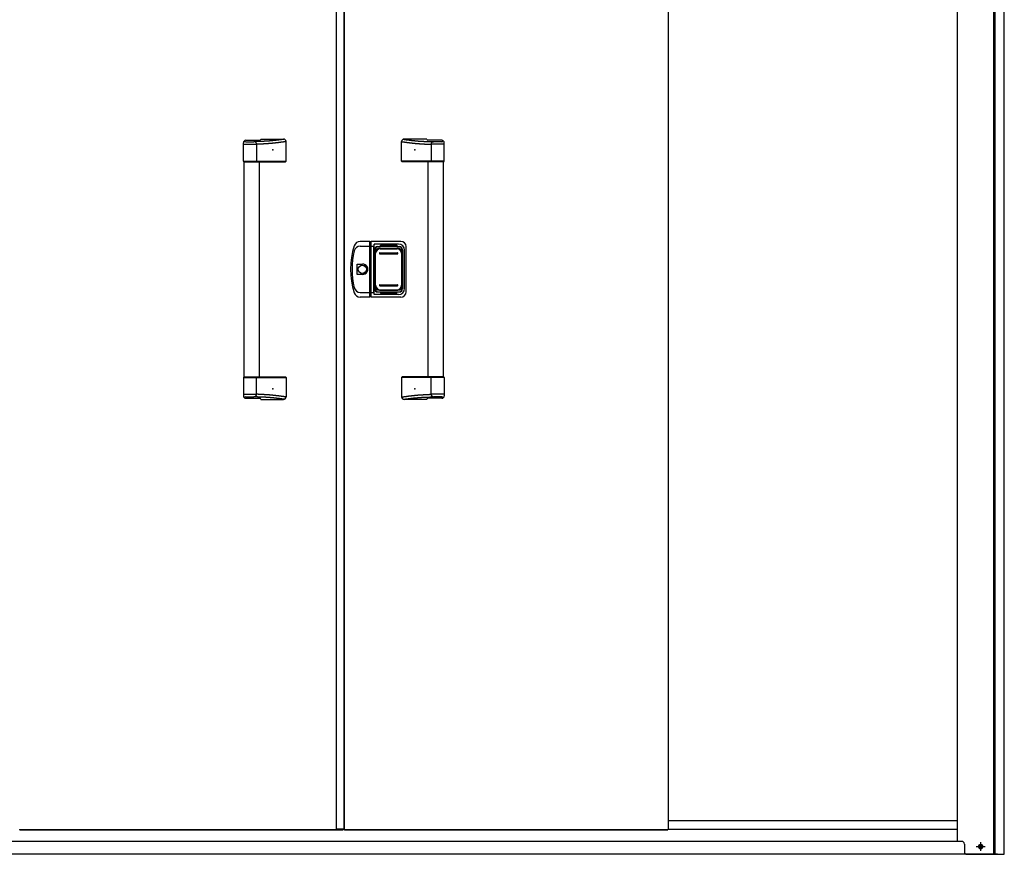
# Model space of a CAD drawing. Extents: x 543 to 20719, y 176 to 14052.
# Drawn here: x 2369 to 4281, y 10810 to 12431 of the extents above; entities that cross this region are included whole.
import ezdxf

# ---------------------------------------------------------------- set-up
doc = ezdxf.new("R2010")
doc.units = 0
doc.header["$LTSCALE"] = 50
doc.header["$MEASUREMENT"] = 0
doc.linetypes.add('1PL-S', pattern=[4, 2.5, -0.5, 0.5, -0.5])
for name, color, linetype in [('0-表カバー', 3, 'CONTINUOUS'), ('0-表プッシュ', 3, 'CONTINUOUS'), ('0-表示板', 3, 'CONTINUOUS'), ('下レール', 2, 'CONTINUOUS'), ('下枠前', 3, 'CONTINUOUS'), ('取手セット', 3, 'CONTINUOUS'), ('扉右', 3, 'CONTINUOUS'), ('扉左', 3, 'CONTINUOUS'), ('柱前', 3, 'CONTINUOUS'), ('隙間隠し', 1, 'CONTINUOUS')]:
    doc.layers.add(name, color=color, linetype=linetype)

msp = doc.modelspace()

# ---------------------------------------------------------------- linework, layer by layer
at = {"layer": '0-表カバー'}
for p, q in [((3049.3, 12000.6), (3030.1, 12000.6)), ((3030.5, 11991.6), (3049.5, 11991.6)), ((3049.3, 11892.6), (3049.3, 12000.6)), ((3049.5, 11999.6), (3049.3, 12000.6)), ((3049.5, 11999.6), (3049.5, 11893.6)), ((3051.5, 11999.6), (3049.5, 11999.6)), ((3051.5, 11991.5), (3049.5, 11991.5)), ((3051.4, 11991.6), (3057, 11991.6)), ((3051.5, 11999.6), (3051.8, 12000.6)), ((3051.5, 11991.5), (3051.5, 11999.6)), ((3051.5, 11893.6), (3051.5, 11991.5)), ((3109.5, 12000.6), (3051.8, 12000.6)), ((3051.8, 11892.6), (3051.8, 12000.6)), ((3057.5, 11995.6), (3057, 11991.6)), ((3057, 11901.6), (3057, 11991.6)), ((3104.5, 11995.6), (3057.5, 11995.6)), ((3057.5, 11897.6), (3057.5, 11995.6)), ((3064.5, 11990.6), (3106.5, 11990.6)), ((3119.5, 11902.6), (3119.5, 11990.6)), ((3058.5, 11984.6), (3058.5, 11908.6)), ((3112.5, 11984.6), (3112.5, 11908.6)), ((3116.5, 11909.6), (3116.5, 11983.6)), ((3024.6, 11936.7), (3024.6, 11956.5)), ((3024.6, 11956.5), (3034.5, 11956.5)), ((3034.5, 11936.7), (3024.6, 11936.7)), ((3049.3, 11892.6), (3030.1, 11892.6)), ((3030.5, 11901.6), (3049.5, 11901.6)), ((3049.5, 11893.6), (3049.3, 11892.6)), ((3051.5, 11901.6), (3049.5, 11901.6)), ((3051.5, 11893.6), (3049.5, 11893.6)), ((3051.5, 11901.6), (3057, 11901.6)), ((3051.8, 11892.6), (3051.5, 11893.6)), ((3109.5, 11892.6), (3051.8, 11892.6)), ((3057.5, 11897.6), (3057, 11901.6)), ((3104.5, 11897.6), (3057.5, 11897.6)), ((3064.5, 11902.6), (3106.5, 11902.6))]:
    msp.add_line(p, q, dxfattribs=at)
msp.add_circle((3034.5, 11946.6), 7.9, dxfattribs=at)
for centre, radius, start, end in [((3161.5, 11946.6), 150, 162.2811, 197.7189), ((3030.1, 11988.6), 12, 90, 162.2811), ((3030.5, 11979.6), 12, 90, 166.0618), ((3064.5, 11984.6), 6, 90, 180), ((3104.5, 11983.6), 12, 0, 90), ((3106.5, 11984.6), 6, 0, 90), ((3109.5, 11990.6), 10, 0, 90), ((3163.5, 11946.6), 149, 166.0618, 193.9382), ((3034.5, 11946.6), 9.9, 270, 90), ((3035.5, 11946.6), 9.95, 264.495, 95.505), ((3030.5, 11913.6), 12, 193.9382, 270), ((3064.5, 11908.6), 6, 180, 270), ((3104.5, 11909.6), 12, 270, 0), ((3106.5, 11908.6), 6, 270, 0), ((3030.1, 11904.6), 12, 197.7189, 270), ((3109.5, 11902.6), 10, 270, 0)]:
    msp.add_arc(centre, radius, start, end, dxfattribs=at)
at = {"layer": '0-表プッシュ'}
for p, q in [((3067.8, 11987.2), (3103.3, 11987.2)), ((3069.3, 11986.6), (3101.8, 11986.6)), ((3058.8, 11914.9), (3058.8, 11978.2)), ((3060.3, 11915.6), (3060.3, 11977.6)), ((3068.5, 11978.6), (3102.5, 11978.6)), ((3068.5, 11976.6), (3102.5, 11976.6)), ((3110.8, 11977.6), (3110.8, 11915.6)), ((3112.3, 11978.2), (3112.3, 11914.9)), ((3068.5, 11916.6), (3102.5, 11916.6)), ((3068.5, 11914.6), (3102.5, 11914.6)), ((3067.8, 11905.9), (3103.3, 11905.9)), ((3069.3, 11906.6), (3101.8, 11906.6))]:
    msp.add_line(p, q, dxfattribs=at)
for centre, radius, start, end in [((3067.8, 11978.2), 9, 90, 180), ((3069.3, 11977.6), 9, 90, 180), ((3101.8, 11977.6), 9, 0, 90), ((3103.3, 11978.2), 9, 0, 90), ((3068.5, 11977.6), 1, 90, 270), ((3102.5, 11977.6), 1, 270, 90), ((3067.8, 11914.9), 9, 180, 270), ((3069.3, 11915.6), 9, 180, 270), ((3068.5, 11915.6), 1, 90, 270), ((3101.8, 11915.6), 9, 270, 0), ((3102.5, 11915.6), 1, 270, 90), ((3103.3, 11914.9), 9, 270, 0)]:
    msp.add_arc(centre, radius, start, end, dxfattribs=at)
at = {"layer": '0-表示板'}
for p, q in [((3061.5, 11985.6), (3062.5, 11985.6)), ((3064.8, 11990.1), (3069.5, 11990.1)), ((3069.5, 11990.1), (3069.5, 11993.1)), ((3069.5, 11993.1), (3101.5, 11993.1)), ((3101.5, 11993.1), (3101.5, 11990.1)), ((3101.5, 11990.1), (3106.3, 11990.1)), ((3108.5, 11985.6), (3109.6, 11985.6)), ((3058, 11980.3), (3058, 11973.6)), ((3059, 11980.3), (3058, 11980.3)), ((3058.8, 11973.6), (3058, 11973.6)), ((3058.8, 11984.1), (3058.8, 11980.3)), ((3060.5, 11984.6), (3060.5, 11983.5)), ((3110.6, 11984.6), (3110.6, 11983.5)), ((3112.3, 11984.1), (3112.3, 11978.2)), ((3058, 11912.9), (3058, 11919.6)), ((3058.8, 11919.6), (3058, 11919.6)), ((3059, 11912.9), (3058, 11912.9)), ((3058.8, 11909.1), (3058.8, 11912.9)), ((3060.5, 11908.6), (3060.5, 11909.6)), ((3110.6, 11908.6), (3110.6, 11909.6)), ((3112.3, 11909.1), (3112.3, 11914.9)), ((3061.5, 11907.6), (3062.5, 11907.6)), ((3064.8, 11903.1), (3069.5, 11903.1)), ((3069.5, 11903.1), (3069.5, 11900.1)), ((3069.5, 11900.1), (3101.5, 11900.1)), ((3101.5, 11900.1), (3101.5, 11903.1)), ((3101.5, 11903.1), (3106.3, 11903.1)), ((3108.5, 11907.6), (3109.6, 11907.6))]:
    msp.add_line(p, q, dxfattribs=at)
for centre, radius, start, end in [((3064.8, 11984.1), 6, 90, 180), ((3061.5, 11984.6), 1, 90, 180), ((3106.3, 11984.1), 6, 0, 90), ((3109.6, 11984.6), 1, 0, 90), ((3109.6, 11984.6), 1, 0, 90), ((3064.8, 11909.1), 6, 180, 270), ((3061.5, 11908.6), 1, 180, 270), ((3106.3, 11909.1), 6, 270, 0), ((3109.6, 11908.6), 1, 270, 0), ((3109.6, 11908.6), 1, 270, 0)]:
    msp.add_arc(centre, radius, start, end, dxfattribs=at)
at = {"layer": '下レール'}
for p, q in [((4189.7, 10875.4), (3628, 10875.4)), ((4189.7, 10858.4), (3628, 10858.4))]:
    msp.add_line(p, q, dxfattribs=at)
at = {"layer": '下枠前'}
for p, q in [((4198.2, 10835.3), (1797.7, 10835.3)), ((4267.7, 10810.3), (1728.2, 10810.3))]:
    msp.add_line(p, q, dxfattribs=at)
at = {"layer": '下枠前', "color": 6, "linetype": '1PL-S'}
for p, q in [((4225.9, 10825.3), (4243.6, 10825.3)), ((4234.7, 10833.8), (4234.7, 10816.8))]:
    msp.add_line(p, q, dxfattribs=at)
at = {"layer": '下枠前', "color": 4}
msp.add_circle((4234.7, 10825.3), 3, dxfattribs=at)
at = {"layer": '下枠前'}
msp.add_circle((4234.7, 10825.3), 2, dxfattribs=at)
at = {"layer": '取手セット'}
for p, q in [((2806, 12196.4), (2806, 12196.5)), ((2808.5, 12197.2), (2835.2, 12197.2)), ((2837.5, 12199.6), (2881.3, 12199.6)), ((3159.5, 12199.6), (3115.7, 12199.6)), ((3188.5, 12197.2), (3161.8, 12197.2)), ((3191, 12196.4), (3191, 12196.5)), ((2803.5, 12156.6), (2803.5, 12192.2)), ((2803.5, 12189.3), (2829.1, 12189.3)), ((2808, 12194.4), (2824.1, 12194.4)), ((2829.1, 12189.4), (2829.1, 12156.6)), ((2886.3, 12156.6), (2886.3, 12194.6)), ((3110.7, 12156.6), (3110.7, 12194.6)), ((3167.9, 12189.4), (3167.9, 12156.6)), ((3193.5, 12189.3), (3167.9, 12189.3)), ((3189, 12194.4), (3172.9, 12194.4)), ((3193.5, 12156.6), (3193.5, 12192.2)), ((2804.5, 12155.6), (2803.5, 12156.6)), ((2803.5, 12156.6), (2886.3, 12156.6)), ((2804.5, 12155.6), (2885.3, 12155.6)), ((2805, 11737.6), (2805, 12155.6)), ((2827.6, 12155.6), (2829.1, 12156.6)), ((2835, 11737.6), (2835, 12155.6)), ((2885.3, 12155.6), (2886.3, 12156.6)), ((3111.7, 12155.6), (3110.7, 12156.6)), ((3193.5, 12156.6), (3110.7, 12156.6)), ((3192.5, 12155.6), (3111.7, 12155.6)), ((3162, 11737.6), (3162, 12155.6)), ((3169.4, 12155.6), (3167.9, 12156.6)), ((3192, 11737.6), (3192, 12155.6)), ((3192.5, 12155.6), (3193.5, 12156.6)), ((2804.5, 11737.6), (2803.5, 11736.6)), ((2803.5, 11736.6), (2803.5, 11701)), ((2803.5, 11736.6), (2886.3, 11736.6)), ((2804.5, 11737.6), (2885.3, 11737.6)), ((2827.6, 11737.6), (2829.1, 11736.6)), ((2829.1, 11703.8), (2829.1, 11736.6)), ((2885.3, 11737.6), (2886.3, 11736.6)), ((2886.3, 11736.6), (2886.3, 11698.6)), ((3111.7, 11737.6), (3110.7, 11736.6)), ((3110.7, 11736.6), (3110.7, 11698.6)), ((3193.5, 11736.6), (3110.7, 11736.6)), ((3192.5, 11737.6), (3111.7, 11737.6)), ((3169.4, 11737.6), (3167.9, 11736.6)), ((3167.9, 11703.8), (3167.9, 11736.6)), ((3192.5, 11737.6), (3193.5, 11736.6)), ((3193.5, 11736.6), (3193.5, 11701)), ((2803.5, 11703.8), (2829.1, 11703.8)), ((2808, 11698.8), (2824.1, 11698.8)), ((3193.5, 11703.8), (3167.9, 11703.8)), ((3189, 11698.8), (3172.9, 11698.8)), ((2806, 11696.8), (2806, 11696.6)), ((2808.5, 11696), (2835.2, 11696)), ((2837.5, 11693.6), (2881.3, 11693.6)), ((3159.5, 11693.6), (3115.7, 11693.6)), ((3188.5, 11696), (3161.8, 11696)), ((3191, 11696.8), (3191, 11696.6))]:
    msp.add_line(p, q, dxfattribs=at)
for points in [[(2883.2, 12199.2, 0), (2882.9, 12199.1, 0), (2882.6, 12199.1, 0), (2882.2, 12199, 0), (2881.9, 12199, 0), (2881.6, 12198.9, 0), (2881.2, 12198.9, 0), (2880.9, 12198.8, 0), (2880.5, 12198.8, 0), (2880.2, 12198.7, 0), (2879.8, 12198.7, 0), (2879.5, 12198.6, 0), (2879.2, 12198.6, 0), (2878.8, 12198.6, 0), (2878.5, 12198.5, 0), (2878.2, 12198.5, 0), (2877.8, 12198.4, 0), (2877.5, 12198.4, 0), (2877.1, 12198.3, 0), (2876.8, 12198.3, 0), (2876.5, 12198.2, 0), (2876.1, 12198.2, 0), (2875.8, 12198.1, 0), (2875.4, 12198.1, 0), (2875.1, 12198.1, 0), (2874.8, 12198, 0), (2874.4, 12198, 0), (2874.1, 12197.9, 0), (2873.8, 12197.9, 0), (2873.4, 12197.8, 0), (2873.1, 12197.8, 0), (2872.7, 12197.7, 0), (2872.4, 12197.7, 0), (2872.1, 12197.7, 0), (2871.7, 12197.6, 0), (2871.4, 12197.6, 0), (2871, 12197.5, 0), (2870.7, 12197.5, 0), (2870.3, 12197.4, 0), (2870, 12197.4, 0), (2869.7, 12197.4, 0), (2869.3, 12197.3, 0), (2869, 12197.3, 0), (2868.7, 12197.2, 0), (2868.3, 12197.2, 0), (2868, 12197.2, 0), (2867.6, 12197.1, 0), (2867.3, 12197.1, 0), (2866.9, 12197, 0), (2866.6, 12197, 0), (2866.3, 12197, 0), (2865.9, 12196.9, 0), (2865.6, 12196.9, 0), (2865.2, 12196.8, 0), (2864.9, 12196.8, 0), (2864.6, 12196.8, 0), (2864.2, 12196.7, 0), (2863.9, 12196.7, 0), (2863.6, 12196.6, 0), (2863.2, 12196.6, 0), (2862.9, 12196.6, 0), (2862.5, 12196.5, 0), (2862.2, 12196.5, 0), (2861.8, 12196.5, 0), (2861.5, 12196.4, 0), (2861.2, 12196.4, 0), (2860.8, 12196.4, 0), (2860.5, 12196.3, 0), (2860.2, 12196.3, 0), (2859.8, 12196.3, 0), (2859.5, 12196.2, 0), (2859.1, 12196.2, 0), (2858.8, 12196.2, 0), (2858.4, 12196.1, 0), (2858.1, 12196.1, 0), (2857.8, 12196.1, 0), (2857.4, 12196, 0), (2857.1, 12196, 0), (2856.7, 12196, 0), (2856.4, 12195.9, 0), (2856.1, 12195.9, 0), (2855.7, 12195.9, 0), (2855.4, 12195.8, 0), (2855, 12195.8, 0), (2854.7, 12195.8, 0), (2854.3, 12195.8, 0), (2854, 12195.7, 0), (2853.7, 12195.7, 0), (2853.3, 12195.7, 0), (2853, 12195.7, 0), (2852.6, 12195.6, 0), (2852.3, 12195.6, 0), (2851.9, 12195.6, 0), (2851.6, 12195.6, 0), (2851.2, 12195.5, 0), (2850.9, 12195.5, 0), (2850.6, 12195.5, 0), (2850.2, 12195.5, 0), (2849.8, 12195.4, 0), (2849.5, 12195.4, 0), (2849.1, 12195.4, 0), (2848.8, 12195.4, 0), (2848.4, 12195.3, 0), (2848.1, 12195.3, 0), (2847.7, 12195.3, 0), (2847.3, 12195.3, 0), (2847, 12195.3, 0), (2846.6, 12195.2, 0), (2846.2, 12195.2, 0), (2845.9, 12195.2, 0), (2845.5, 12195.2, 0), (2845.1, 12195.1, 0), (2844.8, 12195.1, 0), (2844.4, 12195.1, 0), (2844, 12195.1, 0), (2843.6, 12195.1, 0), (2843.2, 12195, 0), (2842.9, 12195, 0), (2842.5, 12195, 0), (2842.1, 12195, 0), (2841.7, 12195, 0), (2841.3, 12195, 0), (2840.9, 12194.9, 0), (2840.5, 12194.9, 0), (2840.1, 12194.9, 0), (2839.7, 12194.9, 0), (2839.3, 12194.9, 0), (2838.9, 12194.9, 0), (2838.5, 12194.8, 0), (2838.1, 12194.8, 0), (2837.7, 12194.8, 0), (2837.2, 12194.8, 0), (2836.8, 12194.8, 0), (2836.4, 12194.8, 0), (2836, 12194.7, 0), (2835.5, 12194.7, 0), (2835.1, 12194.7, 0), (2834.7, 12194.7, 0), (2834.2, 12194.7, 0), (2833.8, 12194.7, 0), (2833.3, 12194.6, 0), (2832.9, 12194.6, 0), (2832.4, 12194.6, 0), (2831.9, 12194.6, 0), (2831.5, 12194.6, 0), (2831, 12194.6, 0), (2830.6, 12194.5, 0), (2830.1, 12194.5, 0), (2829.6, 12194.5, 0), (2829.1, 12194.5, 0), (2828.6, 12194.5, 0), (2828.1, 12194.5, 0), (2827.7, 12194.5, 0), (2827.2, 12194.4, 0), (2826.7, 12194.4, 0), (2826.1, 12194.4, 0), (2825.6, 12194.4, 0), (2825.1, 12194.4, 0), (2824.6, 12194.4, 0), (2824.1, 12194.4, 0)], [(3113.7, 12199.2, 0), (3114.1, 12199.1, 0), (3114.4, 12199.1, 0), (3114.8, 12199, 0), (3115.1, 12199, 0), (3115.4, 12198.9, 0), (3115.8, 12198.9, 0), (3116.1, 12198.8, 0), (3116.5, 12198.8, 0), (3116.8, 12198.7, 0), (3117.1, 12198.7, 0), (3117.5, 12198.6, 0), (3117.8, 12198.6, 0), (3118.2, 12198.6, 0), (3118.5, 12198.5, 0), (3118.8, 12198.5, 0), (3119.2, 12198.4, 0), (3119.5, 12198.4, 0), (3119.8, 12198.3, 0), (3120.2, 12198.3, 0), (3120.5, 12198.2, 0), (3120.9, 12198.2, 0), (3121.2, 12198.1, 0), (3121.6, 12198.1, 0), (3121.9, 12198.1, 0), (3122.2, 12198, 0), (3122.6, 12198, 0), (3122.9, 12197.9, 0), (3123.2, 12197.9, 0), (3123.6, 12197.8, 0), (3123.9, 12197.8, 0), (3124.3, 12197.7, 0), (3124.6, 12197.7, 0), (3124.9, 12197.7, 0), (3125.3, 12197.6, 0), (3125.6, 12197.6, 0), (3126, 12197.5, 0), (3126.3, 12197.5, 0), (3126.6, 12197.4, 0), (3127, 12197.4, 0), (3127.3, 12197.4, 0), (3127.7, 12197.3, 0), (3128, 12197.3, 0), (3128.3, 12197.2, 0), (3128.7, 12197.2, 0), (3129, 12197.2, 0), (3129.4, 12197.1, 0), (3129.7, 12197.1, 0), (3130, 12197, 0), (3130.4, 12197, 0), (3130.7, 12197, 0), (3131.1, 12196.9, 0), (3131.4, 12196.9, 0), (3131.7, 12196.8, 0), (3132.1, 12196.8, 0), (3132.4, 12196.8, 0), (3132.8, 12196.7, 0), (3133.1, 12196.7, 0), (3133.4, 12196.6, 0), (3133.8, 12196.6, 0), (3134.1, 12196.6, 0), (3134.5, 12196.5, 0), (3134.8, 12196.5, 0), (3135.1, 12196.5, 0), (3135.5, 12196.4, 0), (3135.8, 12196.4, 0), (3136.2, 12196.4, 0), (3136.5, 12196.3, 0), (3136.8, 12196.3, 0), (3137.2, 12196.3, 0), (3137.5, 12196.2, 0), (3137.9, 12196.2, 0), (3138.2, 12196.2, 0), (3138.5, 12196.1, 0), (3138.9, 12196.1, 0), (3139.2, 12196.1, 0), (3139.6, 12196, 0), (3139.9, 12196, 0), (3140.2, 12196, 0), (3140.6, 12195.9, 0), (3140.9, 12195.9, 0), (3141.3, 12195.9, 0), (3141.6, 12195.8, 0), (3141.9, 12195.8, 0), (3142.3, 12195.8, 0), (3142.6, 12195.8, 0), (3143, 12195.7, 0), (3143.3, 12195.7, 0), (3143.7, 12195.7, 0), (3144, 12195.7, 0), (3144.3, 12195.6, 0), (3144.7, 12195.6, 0), (3145.1, 12195.6, 0), (3145.4, 12195.6, 0), (3145.7, 12195.5, 0), (3146.1, 12195.5, 0), (3146.4, 12195.5, 0), (3146.8, 12195.5, 0), (3147.1, 12195.4, 0), (3147.5, 12195.4, 0), (3147.8, 12195.4, 0), (3148.2, 12195.4, 0), (3148.6, 12195.3, 0), (3148.9, 12195.3, 0), (3149.3, 12195.3, 0), (3149.6, 12195.3, 0), (3150, 12195.3, 0), (3150.4, 12195.2, 0), (3150.7, 12195.2, 0), (3151.1, 12195.2, 0), (3151.5, 12195.2, 0), (3151.8, 12195.1, 0), (3152.2, 12195.1, 0), (3152.6, 12195.1, 0), (3153, 12195.1, 0), (3153.3, 12195.1, 0), (3153.7, 12195, 0), (3154.1, 12195, 0), (3154.5, 12195, 0), (3154.9, 12195, 0), (3155.3, 12195, 0), (3155.7, 12195, 0), (3156.1, 12194.9, 0), (3156.5, 12194.9, 0), (3156.9, 12194.9, 0), (3157.3, 12194.9, 0), (3157.7, 12194.9, 0), (3158.1, 12194.9, 0), (3158.5, 12194.8, 0), (3158.9, 12194.8, 0), (3159.3, 12194.8, 0), (3159.8, 12194.8, 0), (3160.2, 12194.8, 0), (3160.6, 12194.8, 0), (3161, 12194.7, 0), (3161.5, 12194.7, 0), (3161.9, 12194.7, 0), (3162.3, 12194.7, 0), (3162.8, 12194.7, 0), (3163.2, 12194.7, 0), (3163.7, 12194.6, 0), (3164.1, 12194.6, 0), (3164.6, 12194.6, 0), (3165, 12194.6, 0), (3165.5, 12194.6, 0), (3166, 12194.6, 0), (3166.4, 12194.5, 0), (3166.9, 12194.5, 0), (3167.4, 12194.5, 0), (3167.9, 12194.5, 0), (3168.4, 12194.5, 0), (3168.8, 12194.5, 0), (3169.3, 12194.5, 0), (3169.8, 12194.4, 0), (3170.3, 12194.4, 0), (3170.8, 12194.4, 0), (3171.4, 12194.4, 0), (3171.9, 12194.4, 0), (3172.4, 12194.4, 0), (3172.9, 12194.4, 0)], [(2886.3, 12194.6, 0), (2885.9, 12194.5, 0), (2885.6, 12194.5, 0), (2885.2, 12194.4, 0), (2884.8, 12194.4, 0), (2884.5, 12194.3, 0), (2884.1, 12194.3, 0), (2883.8, 12194.2, 0), (2883.4, 12194.2, 0), (2883.1, 12194.1, 0), (2882.7, 12194.1, 0), (2882.3, 12194, 0), (2882, 12194, 0), (2881.6, 12193.9, 0), (2881.3, 12193.9, 0), (2880.9, 12193.8, 0), (2880.6, 12193.8, 0), (2880.2, 12193.7, 0), (2879.8, 12193.7, 0), (2879.5, 12193.6, 0), (2879.1, 12193.6, 0), (2878.8, 12193.5, 0), (2878.4, 12193.5, 0), (2878, 12193.4, 0), (2877.7, 12193.4, 0), (2877.3, 12193.3, 0), (2877, 12193.3, 0), (2876.6, 12193.2, 0), (2876.2, 12193.2, 0), (2875.9, 12193.1, 0), (2875.5, 12193.1, 0), (2875.2, 12193, 0), (2874.8, 12193, 0), (2874.4, 12192.9, 0), (2874.1, 12192.9, 0), (2873.7, 12192.9, 0), (2873.4, 12192.8, 0), (2873, 12192.8, 0), (2872.7, 12192.7, 0), (2872.3, 12192.7, 0), (2871.9, 12192.6, 0), (2871.6, 12192.6, 0), (2871.2, 12192.5, 0), (2870.9, 12192.5, 0), (2870.5, 12192.4, 0), (2870.2, 12192.4, 0), (2869.8, 12192.4, 0), (2869.4, 12192.3, 0), (2869.1, 12192.3, 0), (2868.7, 12192.2, 0), (2868.4, 12192.2, 0), (2868, 12192.1, 0), (2867.6, 12192.1, 0), (2867.3, 12192, 0), (2866.9, 12192, 0), (2866.6, 12192, 0), (2866.2, 12191.9, 0), (2865.8, 12191.9, 0), (2865.5, 12191.8, 0), (2865.1, 12191.8, 0), (2864.8, 12191.8, 0), (2864.4, 12191.7, 0), (2864.1, 12191.7, 0), (2863.7, 12191.6, 0), (2863.3, 12191.6, 0), (2863, 12191.6, 0), (2862.6, 12191.5, 0), (2862.2, 12191.5, 0), (2861.9, 12191.4, 0), (2861.5, 12191.4, 0), (2861.2, 12191.4, 0), (2860.8, 12191.3, 0), (2860.4, 12191.3, 0), (2860.1, 12191.3, 0), (2859.7, 12191.2, 0), (2859.4, 12191.2, 0), (2859, 12191.2, 0), (2858.7, 12191.1, 0), (2858.3, 12191.1, 0), (2857.9, 12191.1, 0), (2857.6, 12191, 0), (2857.2, 12191, 0), (2856.9, 12191, 0), (2856.5, 12190.9, 0), (2856.1, 12190.9, 0), (2855.8, 12190.9, 0), (2855.4, 12190.8, 0), (2855.1, 12190.8, 0), (2854.7, 12190.8, 0), (2854.3, 12190.7, 0), (2854, 12190.7, 0), (2853.6, 12190.7, 0), (2853.3, 12190.7, 0), (2852.9, 12190.6, 0), (2852.5, 12190.6, 0), (2852.2, 12190.6, 0), (2851.8, 12190.5, 0), (2851.4, 12190.5, 0), (2851.1, 12190.5, 0), (2850.7, 12190.5, 0), (2850.4, 12190.4, 0), (2850, 12190.4, 0), (2849.7, 12190.4, 0), (2849.3, 12190.4, 0), (2848.9, 12190.3, 0), (2848.6, 12190.3, 0), (2848.2, 12190.3, 0), (2847.8, 12190.3, 0), (2847.5, 12190.3, 0), (2847.1, 12190.2, 0), (2846.8, 12190.2, 0), (2846.4, 12190.2, 0), (2846, 12190.2, 0), (2845.7, 12190.1, 0), (2845.3, 12190.1, 0), (2845, 12190.1, 0), (2844.6, 12190.1, 0), (2844.2, 12190.1, 0), (2843.9, 12190, 0), (2843.5, 12190, 0), (2843.2, 12190, 0), (2842.8, 12190, 0), (2842.4, 12190, 0), (2842.1, 12189.9, 0), (2841.7, 12189.9, 0), (2841.3, 12189.9, 0), (2841, 12189.9, 0), (2840.6, 12189.9, 0), (2840.3, 12189.8, 0), (2839.9, 12189.8, 0), (2839.5, 12189.8, 0), (2839.2, 12189.8, 0), (2838.8, 12189.8, 0), (2838.5, 12189.8, 0), (2838.1, 12189.7, 0), (2837.7, 12189.7, 0), (2837.4, 12189.7, 0), (2837, 12189.7, 0), (2836.7, 12189.7, 0), (2836.3, 12189.7, 0), (2835.9, 12189.6, 0), (2835.6, 12189.6, 0), (2835.2, 12189.6, 0), (2834.8, 12189.6, 0), (2834.5, 12189.6, 0), (2834.1, 12189.6, 0), (2833.8, 12189.5, 0), (2833.4, 12189.5, 0), (2833, 12189.5, 0), (2832.7, 12189.5, 0), (2832.3, 12189.5, 0), (2832, 12189.5, 0), (2831.6, 12189.4, 0), (2831.2, 12189.4, 0), (2830.9, 12189.4, 0), (2830.5, 12189.4, 0), (2830.2, 12189.4, 0), (2829.8, 12189.4, 0), (2829.4, 12189.4, 0), (2829.1, 12189.3, 0)], [(3110.7, 12194.6, 0), (3111.1, 12194.5, 0), (3111.4, 12194.5, 0), (3111.8, 12194.4, 0), (3112.1, 12194.4, 0), (3112.5, 12194.3, 0), (3112.9, 12194.3, 0), (3113.2, 12194.2, 0), (3113.6, 12194.2, 0), (3113.9, 12194.1, 0), (3114.3, 12194.1, 0), (3114.7, 12194, 0), (3115, 12194, 0), (3115.4, 12193.9, 0), (3115.7, 12193.9, 0), (3116.1, 12193.8, 0), (3116.4, 12193.8, 0), (3116.8, 12193.7, 0), (3117.2, 12193.7, 0), (3117.5, 12193.6, 0), (3117.9, 12193.6, 0), (3118.2, 12193.5, 0), (3118.6, 12193.5, 0), (3118.9, 12193.4, 0), (3119.3, 12193.4, 0), (3119.7, 12193.3, 0), (3120, 12193.3, 0), (3120.4, 12193.2, 0), (3120.7, 12193.2, 0), (3121.1, 12193.1, 0), (3121.5, 12193.1, 0), (3121.8, 12193, 0), (3122.2, 12193, 0), (3122.5, 12192.9, 0), (3122.9, 12192.9, 0), (3123.2, 12192.9, 0), (3123.6, 12192.8, 0), (3124, 12192.8, 0), (3124.3, 12192.7, 0), (3124.7, 12192.7, 0), (3125, 12192.6, 0), (3125.4, 12192.6, 0), (3125.8, 12192.5, 0), (3126.1, 12192.5, 0), (3126.5, 12192.4, 0), (3126.8, 12192.4, 0), (3127.2, 12192.4, 0), (3127.6, 12192.3, 0), (3127.9, 12192.3, 0), (3128.3, 12192.2, 0), (3128.6, 12192.2, 0), (3129, 12192.1, 0), (3129.3, 12192.1, 0), (3129.7, 12192, 0), (3130.1, 12192, 0), (3130.4, 12192, 0), (3130.8, 12191.9, 0), (3131.2, 12191.9, 0), (3131.5, 12191.8, 0), (3131.9, 12191.8, 0), (3132.2, 12191.8, 0), (3132.6, 12191.7, 0), (3132.9, 12191.7, 0), (3133.3, 12191.6, 0), (3133.7, 12191.6, 0), (3134, 12191.6, 0), (3134.4, 12191.5, 0), (3134.7, 12191.5, 0), (3135.1, 12191.4, 0), (3135.5, 12191.4, 0), (3135.8, 12191.4, 0), (3136.2, 12191.3, 0), (3136.5, 12191.3, 0), (3136.9, 12191.3, 0), (3137.2, 12191.2, 0), (3137.6, 12191.2, 0), (3138, 12191.2, 0), (3138.3, 12191.1, 0), (3138.7, 12191.1, 0), (3139.1, 12191.1, 0), (3139.4, 12191, 0), (3139.8, 12191, 0), (3140.1, 12191, 0), (3140.5, 12190.9, 0), (3140.8, 12190.9, 0), (3141.2, 12190.9, 0), (3141.6, 12190.8, 0), (3141.9, 12190.8, 0), (3142.3, 12190.8, 0), (3142.7, 12190.7, 0), (3143, 12190.7, 0), (3143.4, 12190.7, 0), (3143.7, 12190.7, 0), (3144.1, 12190.6, 0), (3144.4, 12190.6, 0), (3144.8, 12190.6, 0), (3145.2, 12190.5, 0), (3145.5, 12190.5, 0), (3145.9, 12190.5, 0), (3146.3, 12190.5, 0), (3146.6, 12190.4, 0), (3147, 12190.4, 0), (3147.3, 12190.4, 0), (3147.7, 12190.4, 0), (3148.1, 12190.3, 0), (3148.4, 12190.3, 0), (3148.8, 12190.3, 0), (3149.1, 12190.3, 0), (3149.5, 12190.3, 0), (3149.9, 12190.2, 0), (3150.2, 12190.2, 0), (3150.6, 12190.2, 0), (3150.9, 12190.2, 0), (3151.3, 12190.1, 0), (3151.7, 12190.1, 0), (3152, 12190.1, 0), (3152.4, 12190.1, 0), (3152.8, 12190.1, 0), (3153.1, 12190, 0), (3153.5, 12190, 0), (3153.8, 12190, 0), (3154.2, 12190, 0), (3154.6, 12190, 0), (3154.9, 12189.9, 0), (3155.3, 12189.9, 0), (3155.6, 12189.9, 0), (3156, 12189.9, 0), (3156.4, 12189.9, 0), (3156.7, 12189.8, 0), (3157.1, 12189.8, 0), (3157.4, 12189.8, 0), (3157.8, 12189.8, 0), (3158.2, 12189.8, 0), (3158.5, 12189.8, 0), (3158.9, 12189.7, 0), (3159.2, 12189.7, 0), (3159.6, 12189.7, 0), (3160, 12189.7, 0), (3160.3, 12189.7, 0), (3160.7, 12189.7, 0), (3161.1, 12189.6, 0), (3161.4, 12189.6, 0), (3161.8, 12189.6, 0), (3162.1, 12189.6, 0), (3162.5, 12189.6, 0), (3162.9, 12189.6, 0), (3163.2, 12189.5, 0), (3163.6, 12189.5, 0), (3163.9, 12189.5, 0), (3164.3, 12189.5, 0), (3164.7, 12189.5, 0), (3165, 12189.5, 0), (3165.4, 12189.4, 0), (3165.8, 12189.4, 0), (3166.1, 12189.4, 0), (3166.5, 12189.4, 0), (3166.8, 12189.4, 0), (3167.2, 12189.4, 0), (3167.6, 12189.4, 0), (3167.9, 12189.3, 0)], [(2883.2, 11694, 0), (2882.9, 11694, 0), (2882.6, 11694.1, 0), (2882.2, 11694.1, 0), (2881.9, 11694.1, 0), (2881.6, 11694.2, 0), (2881.2, 11694.2, 0), (2880.9, 11694.3, 0), (2880.5, 11694.3, 0), (2880.2, 11694.4, 0), (2879.8, 11694.4, 0), (2879.5, 11694.5, 0), (2879.2, 11694.5, 0), (2878.8, 11694.6, 0), (2878.5, 11694.6, 0), (2878.2, 11694.7, 0), (2877.8, 11694.7, 0), (2877.5, 11694.8, 0), (2877.1, 11694.8, 0), (2876.8, 11694.8, 0), (2876.5, 11694.9, 0), (2876.1, 11694.9, 0), (2875.8, 11695, 0), (2875.4, 11695, 0), (2875.1, 11695.1, 0), (2874.8, 11695.1, 0), (2874.4, 11695.2, 0), (2874.1, 11695.2, 0), (2873.8, 11695.2, 0), (2873.4, 11695.3, 0), (2873.1, 11695.3, 0), (2872.7, 11695.4, 0), (2872.4, 11695.4, 0), (2872.1, 11695.5, 0), (2871.7, 11695.5, 0), (2871.4, 11695.6, 0), (2871, 11695.6, 0), (2870.7, 11695.6, 0), (2870.3, 11695.7, 0), (2870, 11695.7, 0), (2869.7, 11695.8, 0), (2869.3, 11695.8, 0), (2869, 11695.8, 0), (2868.7, 11695.9, 0), (2868.3, 11695.9, 0), (2868, 11696, 0), (2867.6, 11696, 0), (2867.3, 11696, 0), (2866.9, 11696.1, 0), (2866.6, 11696.1, 0), (2866.3, 11696.2, 0), (2865.9, 11696.2, 0), (2865.6, 11696.2, 0), (2865.2, 11696.3, 0), (2864.9, 11696.3, 0), (2864.6, 11696.4, 0), (2864.2, 11696.4, 0), (2863.9, 11696.4, 0), (2863.6, 11696.5, 0), (2863.2, 11696.5, 0), (2862.9, 11696.5, 0), (2862.5, 11696.6, 0), (2862.2, 11696.6, 0), (2861.8, 11696.7, 0), (2861.5, 11696.7, 0), (2861.2, 11696.7, 0), (2860.8, 11696.8, 0), (2860.5, 11696.8, 0), (2860.2, 11696.8, 0), (2859.8, 11696.9, 0), (2859.5, 11696.9, 0), (2859.1, 11696.9, 0), (2858.8, 11697, 0), (2858.4, 11697, 0), (2858.1, 11697, 0), (2857.8, 11697.1, 0), (2857.4, 11697.1, 0), (2857.1, 11697.1, 0), (2856.7, 11697.2, 0), (2856.4, 11697.2, 0), (2856.1, 11697.2, 0), (2855.7, 11697.2, 0), (2855.4, 11697.3, 0), (2855, 11697.3, 0), (2854.7, 11697.3, 0), (2854.3, 11697.4, 0), (2854, 11697.4, 0), (2853.7, 11697.4, 0), (2853.3, 11697.4, 0), (2853, 11697.5, 0), (2852.6, 11697.5, 0), (2852.3, 11697.5, 0), (2851.9, 11697.5, 0), (2851.6, 11697.6, 0), (2851.2, 11697.6, 0), (2850.9, 11697.6, 0), (2850.6, 11697.6, 0), (2850.2, 11697.7, 0), (2849.8, 11697.7, 0), (2849.5, 11697.7, 0), (2849.1, 11697.7, 0), (2848.8, 11697.8, 0), (2848.4, 11697.8, 0), (2848.1, 11697.8, 0), (2847.7, 11697.8, 0), (2847.3, 11697.8, 0), (2847, 11697.9, 0), (2846.6, 11697.9, 0), (2846.2, 11697.9, 0), (2845.9, 11697.9, 0), (2845.5, 11698, 0), (2845.1, 11698, 0), (2844.8, 11698, 0), (2844.4, 11698, 0), (2844, 11698, 0), (2843.6, 11698.1, 0), (2843.2, 11698.1, 0), (2842.9, 11698.1, 0), (2842.5, 11698.1, 0), (2842.1, 11698.1, 0), (2841.7, 11698.1, 0), (2841.3, 11698.2, 0), (2840.9, 11698.2, 0), (2840.5, 11698.2, 0), (2840.1, 11698.2, 0), (2839.7, 11698.2, 0), (2839.3, 11698.3, 0), (2838.9, 11698.3, 0), (2838.5, 11698.3, 0), (2838.1, 11698.3, 0), (2837.7, 11698.3, 0), (2837.2, 11698.3, 0), (2836.8, 11698.4, 0), (2836.4, 11698.4, 0), (2836, 11698.4, 0), (2835.5, 11698.4, 0), (2835.1, 11698.4, 0), (2834.7, 11698.4, 0), (2834.2, 11698.4, 0), (2833.8, 11698.5, 0), (2833.3, 11698.5, 0), (2832.9, 11698.5, 0), (2832.4, 11698.5, 0), (2831.9, 11698.5, 0), (2831.5, 11698.5, 0), (2831, 11698.6, 0), (2830.6, 11698.6, 0), (2830.1, 11698.6, 0), (2829.6, 11698.6, 0), (2829.1, 11698.6, 0), (2828.6, 11698.6, 0), (2828.1, 11698.6, 0), (2827.7, 11698.7, 0), (2827.2, 11698.7, 0), (2826.7, 11698.7, 0), (2826.1, 11698.7, 0), (2825.6, 11698.7, 0), (2825.1, 11698.7, 0), (2824.6, 11698.8, 0), (2824.1, 11698.8, 0)], [(2886.3, 11698.6, 0), (2885.9, 11698.6, 0), (2885.6, 11698.7, 0), (2885.2, 11698.7, 0), (2884.8, 11698.8, 0), (2884.5, 11698.8, 0), (2884.1, 11698.9, 0), (2883.8, 11698.9, 0), (2883.4, 11699, 0), (2883.1, 11699, 0), (2882.7, 11699.1, 0), (2882.3, 11699.1, 0), (2882, 11699.2, 0), (2881.6, 11699.2, 0), (2881.3, 11699.3, 0), (2880.9, 11699.3, 0), (2880.6, 11699.4, 0), (2880.2, 11699.4, 0), (2879.8, 11699.5, 0), (2879.5, 11699.5, 0), (2879.1, 11699.5, 0), (2878.8, 11699.6, 0), (2878.4, 11699.6, 0), (2878, 11699.7, 0), (2877.7, 11699.7, 0), (2877.3, 11699.8, 0), (2877, 11699.8, 0), (2876.6, 11699.9, 0), (2876.2, 11699.9, 0), (2875.9, 11700, 0), (2875.5, 11700, 0), (2875.2, 11700.1, 0), (2874.8, 11700.1, 0), (2874.4, 11700.2, 0), (2874.1, 11700.2, 0), (2873.7, 11700.3, 0), (2873.4, 11700.3, 0), (2873, 11700.4, 0), (2872.7, 11700.4, 0), (2872.3, 11700.5, 0), (2871.9, 11700.5, 0), (2871.6, 11700.5, 0), (2871.2, 11700.6, 0), (2870.9, 11700.6, 0), (2870.5, 11700.7, 0), (2870.2, 11700.7, 0), (2869.8, 11700.8, 0), (2869.4, 11700.8, 0), (2869.1, 11700.9, 0), (2868.7, 11700.9, 0), (2868.4, 11700.9, 0), (2868, 11701, 0), (2867.6, 11701, 0), (2867.3, 11701.1, 0), (2866.9, 11701.1, 0), (2866.6, 11701.2, 0), (2866.2, 11701.2, 0), (2865.8, 11701.2, 0), (2865.5, 11701.3, 0), (2865.1, 11701.3, 0), (2864.8, 11701.4, 0), (2864.4, 11701.4, 0), (2864.1, 11701.4, 0), (2863.7, 11701.5, 0), (2863.3, 11701.5, 0), (2863, 11701.6, 0), (2862.6, 11701.6, 0), (2862.2, 11701.6, 0), (2861.9, 11701.7, 0), (2861.5, 11701.7, 0), (2861.2, 11701.7, 0), (2860.8, 11701.8, 0), (2860.4, 11701.8, 0), (2860.1, 11701.9, 0), (2859.7, 11701.9, 0), (2859.4, 11701.9, 0), (2859, 11702, 0), (2858.7, 11702, 0), (2858.3, 11702, 0), (2857.9, 11702.1, 0), (2857.6, 11702.1, 0), (2857.2, 11702.1, 0), (2856.9, 11702.2, 0), (2856.5, 11702.2, 0), (2856.1, 11702.2, 0), (2855.8, 11702.3, 0), (2855.4, 11702.3, 0), (2855.1, 11702.3, 0), (2854.7, 11702.3, 0), (2854.3, 11702.4, 0), (2854, 11702.4, 0), (2853.6, 11702.4, 0), (2853.3, 11702.5, 0), (2852.9, 11702.5, 0), (2852.5, 11702.5, 0), (2852.2, 11702.5, 0), (2851.8, 11702.6, 0), (2851.4, 11702.6, 0), (2851.1, 11702.6, 0), (2850.7, 11702.7, 0), (2850.4, 11702.7, 0), (2850, 11702.7, 0), (2849.7, 11702.7, 0), (2849.3, 11702.8, 0), (2848.9, 11702.8, 0), (2848.6, 11702.8, 0), (2848.2, 11702.8, 0), (2847.8, 11702.8, 0), (2847.5, 11702.9, 0), (2847.1, 11702.9, 0), (2846.8, 11702.9, 0), (2846.4, 11702.9, 0), (2846, 11703, 0), (2845.7, 11703, 0), (2845.3, 11703, 0), (2845, 11703, 0), (2844.6, 11703, 0), (2844.2, 11703.1, 0), (2843.9, 11703.1, 0), (2843.5, 11703.1, 0), (2843.2, 11703.1, 0), (2842.8, 11703.1, 0), (2842.4, 11703.2, 0), (2842.1, 11703.2, 0), (2841.7, 11703.2, 0), (2841.3, 11703.2, 0), (2841, 11703.2, 0), (2840.6, 11703.3, 0), (2840.3, 11703.3, 0), (2839.9, 11703.3, 0), (2839.5, 11703.3, 0), (2839.2, 11703.3, 0), (2838.8, 11703.3, 0), (2838.5, 11703.4, 0), (2838.1, 11703.4, 0), (2837.7, 11703.4, 0), (2837.4, 11703.4, 0), (2837, 11703.4, 0), (2836.7, 11703.5, 0), (2836.3, 11703.5, 0), (2835.9, 11703.5, 0), (2835.6, 11703.5, 0), (2835.2, 11703.5, 0), (2834.8, 11703.5, 0), (2834.5, 11703.5, 0), (2834.1, 11703.6, 0), (2833.8, 11703.6, 0), (2833.4, 11703.6, 0), (2833, 11703.6, 0), (2832.7, 11703.6, 0), (2832.3, 11703.6, 0), (2832, 11703.7, 0), (2831.6, 11703.7, 0), (2831.2, 11703.7, 0), (2830.9, 11703.7, 0), (2830.5, 11703.7, 0), (2830.2, 11703.7, 0), (2829.8, 11703.8, 0), (2829.4, 11703.8, 0), (2829.1, 11703.8, 0)], [(3110.7, 11698.6, 0), (3111.1, 11698.6, 0), (3111.4, 11698.7, 0), (3111.8, 11698.7, 0), (3112.1, 11698.8, 0), (3112.5, 11698.8, 0), (3112.9, 11698.9, 0), (3113.2, 11698.9, 0), (3113.6, 11699, 0), (3113.9, 11699, 0), (3114.3, 11699.1, 0), (3114.7, 11699.1, 0), (3115, 11699.2, 0), (3115.4, 11699.2, 0), (3115.7, 11699.3, 0), (3116.1, 11699.3, 0), (3116.4, 11699.4, 0), (3116.8, 11699.4, 0), (3117.2, 11699.5, 0), (3117.5, 11699.5, 0), (3117.9, 11699.5, 0), (3118.2, 11699.6, 0), (3118.6, 11699.6, 0), (3118.9, 11699.7, 0), (3119.3, 11699.7, 0), (3119.7, 11699.8, 0), (3120, 11699.8, 0), (3120.4, 11699.9, 0), (3120.7, 11699.9, 0), (3121.1, 11700, 0), (3121.5, 11700, 0), (3121.8, 11700.1, 0), (3122.2, 11700.1, 0), (3122.5, 11700.2, 0), (3122.9, 11700.2, 0), (3123.2, 11700.3, 0), (3123.6, 11700.3, 0), (3124, 11700.4, 0), (3124.3, 11700.4, 0), (3124.7, 11700.5, 0), (3125, 11700.5, 0), (3125.4, 11700.5, 0), (3125.8, 11700.6, 0), (3126.1, 11700.6, 0), (3126.5, 11700.7, 0), (3126.8, 11700.7, 0), (3127.2, 11700.8, 0), (3127.6, 11700.8, 0), (3127.9, 11700.9, 0), (3128.3, 11700.9, 0), (3128.6, 11700.9, 0), (3129, 11701, 0), (3129.3, 11701, 0), (3129.7, 11701.1, 0), (3130.1, 11701.1, 0), (3130.4, 11701.2, 0), (3130.8, 11701.2, 0), (3131.2, 11701.2, 0), (3131.5, 11701.3, 0), (3131.9, 11701.3, 0), (3132.2, 11701.4, 0), (3132.6, 11701.4, 0), (3132.9, 11701.4, 0), (3133.3, 11701.5, 0), (3133.7, 11701.5, 0), (3134, 11701.6, 0), (3134.4, 11701.6, 0), (3134.7, 11701.6, 0), (3135.1, 11701.7, 0), (3135.5, 11701.7, 0), (3135.8, 11701.7, 0), (3136.2, 11701.8, 0), (3136.5, 11701.8, 0), (3136.9, 11701.9, 0), (3137.2, 11701.9, 0), (3137.6, 11701.9, 0), (3138, 11702, 0), (3138.3, 11702, 0), (3138.7, 11702, 0), (3139.1, 11702.1, 0), (3139.4, 11702.1, 0), (3139.8, 11702.1, 0), (3140.1, 11702.2, 0), (3140.5, 11702.2, 0), (3140.8, 11702.2, 0), (3141.2, 11702.3, 0), (3141.6, 11702.3, 0), (3141.9, 11702.3, 0), (3142.3, 11702.3, 0), (3142.7, 11702.4, 0), (3143, 11702.4, 0), (3143.4, 11702.4, 0), (3143.7, 11702.5, 0), (3144.1, 11702.5, 0), (3144.4, 11702.5, 0), (3144.8, 11702.5, 0), (3145.2, 11702.6, 0), (3145.5, 11702.6, 0), (3145.9, 11702.6, 0), (3146.3, 11702.7, 0), (3146.6, 11702.7, 0), (3147, 11702.7, 0), (3147.3, 11702.7, 0), (3147.7, 11702.8, 0), (3148.1, 11702.8, 0), (3148.4, 11702.8, 0), (3148.8, 11702.8, 0), (3149.1, 11702.8, 0), (3149.5, 11702.9, 0), (3149.9, 11702.9, 0), (3150.2, 11702.9, 0), (3150.6, 11702.9, 0), (3150.9, 11703, 0), (3151.3, 11703, 0), (3151.7, 11703, 0), (3152, 11703, 0), (3152.4, 11703, 0), (3152.8, 11703.1, 0), (3153.1, 11703.1, 0), (3153.5, 11703.1, 0), (3153.8, 11703.1, 0), (3154.2, 11703.1, 0), (3154.6, 11703.2, 0), (3154.9, 11703.2, 0), (3155.3, 11703.2, 0), (3155.6, 11703.2, 0), (3156, 11703.2, 0), (3156.4, 11703.3, 0), (3156.7, 11703.3, 0), (3157.1, 11703.3, 0), (3157.4, 11703.3, 0), (3157.8, 11703.3, 0), (3158.2, 11703.3, 0), (3158.5, 11703.4, 0), (3158.9, 11703.4, 0), (3159.2, 11703.4, 0), (3159.6, 11703.4, 0), (3160, 11703.4, 0), (3160.3, 11703.5, 0), (3160.7, 11703.5, 0), (3161.1, 11703.5, 0), (3161.4, 11703.5, 0), (3161.8, 11703.5, 0), (3162.1, 11703.5, 0), (3162.5, 11703.5, 0), (3162.9, 11703.6, 0), (3163.2, 11703.6, 0), (3163.6, 11703.6, 0), (3163.9, 11703.6, 0), (3164.3, 11703.6, 0), (3164.7, 11703.6, 0), (3165, 11703.7, 0), (3165.4, 11703.7, 0), (3165.8, 11703.7, 0), (3166.1, 11703.7, 0), (3166.5, 11703.7, 0), (3166.8, 11703.7, 0), (3167.2, 11703.8, 0), (3167.6, 11703.8, 0), (3167.9, 11703.8, 0)], [(3113.7, 11694, 0), (3114.1, 11694, 0), (3114.4, 11694.1, 0), (3114.8, 11694.1, 0), (3115.1, 11694.1, 0), (3115.4, 11694.2, 0), (3115.8, 11694.2, 0), (3116.1, 11694.3, 0), (3116.5, 11694.3, 0), (3116.8, 11694.4, 0), (3117.1, 11694.4, 0), (3117.5, 11694.5, 0), (3117.8, 11694.5, 0), (3118.2, 11694.6, 0), (3118.5, 11694.6, 0), (3118.8, 11694.7, 0), (3119.2, 11694.7, 0), (3119.5, 11694.8, 0), (3119.8, 11694.8, 0), (3120.2, 11694.8, 0), (3120.5, 11694.9, 0), (3120.9, 11694.9, 0), (3121.2, 11695, 0), (3121.6, 11695, 0), (3121.9, 11695.1, 0), (3122.2, 11695.1, 0), (3122.6, 11695.2, 0), (3122.9, 11695.2, 0), (3123.2, 11695.2, 0), (3123.6, 11695.3, 0), (3123.9, 11695.3, 0), (3124.3, 11695.4, 0), (3124.6, 11695.4, 0), (3124.9, 11695.5, 0), (3125.3, 11695.5, 0), (3125.6, 11695.6, 0), (3126, 11695.6, 0), (3126.3, 11695.6, 0), (3126.6, 11695.7, 0), (3127, 11695.7, 0), (3127.3, 11695.8, 0), (3127.7, 11695.8, 0), (3128, 11695.8, 0), (3128.3, 11695.9, 0), (3128.7, 11695.9, 0), (3129, 11696, 0), (3129.4, 11696, 0), (3129.7, 11696, 0), (3130, 11696.1, 0), (3130.4, 11696.1, 0), (3130.7, 11696.2, 0), (3131.1, 11696.2, 0), (3131.4, 11696.2, 0), (3131.7, 11696.3, 0), (3132.1, 11696.3, 0), (3132.4, 11696.4, 0), (3132.8, 11696.4, 0), (3133.1, 11696.4, 0), (3133.4, 11696.5, 0), (3133.8, 11696.5, 0), (3134.1, 11696.5, 0), (3134.5, 11696.6, 0), (3134.8, 11696.6, 0), (3135.1, 11696.7, 0), (3135.5, 11696.7, 0), (3135.8, 11696.7, 0), (3136.2, 11696.8, 0), (3136.5, 11696.8, 0), (3136.8, 11696.8, 0), (3137.2, 11696.9, 0), (3137.5, 11696.9, 0), (3137.9, 11696.9, 0), (3138.2, 11697, 0), (3138.5, 11697, 0), (3138.9, 11697, 0), (3139.2, 11697.1, 0), (3139.6, 11697.1, 0), (3139.9, 11697.1, 0), (3140.2, 11697.2, 0), (3140.6, 11697.2, 0), (3140.9, 11697.2, 0), (3141.3, 11697.2, 0), (3141.6, 11697.3, 0), (3141.9, 11697.3, 0), (3142.3, 11697.3, 0), (3142.6, 11697.4, 0), (3143, 11697.4, 0), (3143.3, 11697.4, 0), (3143.7, 11697.4, 0), (3144, 11697.5, 0), (3144.3, 11697.5, 0), (3144.7, 11697.5, 0), (3145.1, 11697.5, 0), (3145.4, 11697.6, 0), (3145.7, 11697.6, 0), (3146.1, 11697.6, 0), (3146.4, 11697.6, 0), (3146.8, 11697.7, 0), (3147.1, 11697.7, 0), (3147.5, 11697.7, 0), (3147.8, 11697.7, 0), (3148.2, 11697.8, 0), (3148.6, 11697.8, 0), (3148.9, 11697.8, 0), (3149.3, 11697.8, 0), (3149.6, 11697.8, 0), (3150, 11697.9, 0), (3150.4, 11697.9, 0), (3150.7, 11697.9, 0), (3151.1, 11697.9, 0), (3151.5, 11698, 0), (3151.8, 11698, 0), (3152.2, 11698, 0), (3152.6, 11698, 0), (3153, 11698, 0), (3153.3, 11698.1, 0), (3153.7, 11698.1, 0), (3154.1, 11698.1, 0), (3154.5, 11698.1, 0), (3154.9, 11698.1, 0), (3155.3, 11698.1, 0), (3155.7, 11698.2, 0), (3156.1, 11698.2, 0), (3156.5, 11698.2, 0), (3156.9, 11698.2, 0), (3157.3, 11698.2, 0), (3157.7, 11698.3, 0), (3158.1, 11698.3, 0), (3158.5, 11698.3, 0), (3158.9, 11698.3, 0), (3159.3, 11698.3, 0), (3159.8, 11698.3, 0), (3160.2, 11698.4, 0), (3160.6, 11698.4, 0), (3161, 11698.4, 0), (3161.5, 11698.4, 0), (3161.9, 11698.4, 0), (3162.3, 11698.4, 0), (3162.8, 11698.4, 0), (3163.2, 11698.5, 0), (3163.7, 11698.5, 0), (3164.1, 11698.5, 0), (3164.6, 11698.5, 0), (3165, 11698.5, 0), (3165.5, 11698.5, 0), (3166, 11698.6, 0), (3166.4, 11698.6, 0), (3166.9, 11698.6, 0), (3167.4, 11698.6, 0), (3167.9, 11698.6, 0), (3168.4, 11698.6, 0), (3168.8, 11698.6, 0), (3169.3, 11698.7, 0), (3169.8, 11698.7, 0), (3170.3, 11698.7, 0), (3170.8, 11698.7, 0), (3171.4, 11698.7, 0), (3171.9, 11698.7, 0), (3172.4, 11698.8, 0), (3172.9, 11698.8, 0)]]:
    msp.add_polyline3d(points, dxfattribs=at)
for centre, radius, start, end in [((2808.5, 12192.2), 5, 90, 180), ((2808, 12196.4), 2, 180, 270), ((2835.1, 12199.6), 2.4, 270, 0), ((2881.3, 12194.6), 5, 0, 90), ((3115.7, 12194.6), 5, 90, 180), ((3161.9, 12199.6), 2.4, 180, 270), ((3188.5, 12192.2), 5, 0, 90), ((3189, 12196.4), 2, 270, 360), ((2824.1, 12189.4), 5, 0, 90), ((3172.9, 12189.4), 5, 90, 180), ((2808.5, 11701), 5, 180, 270), ((2808, 11696.8), 2, 90, 180), ((2824.1, 11703.8), 5, 270, 0), ((2881.3, 11698.6), 5, 270, 0), ((3115.7, 11698.6), 5, 180, 270), ((3172.9, 11703.8), 5, 180, 270), ((3188.5, 11701), 5, 270, 0), ((3189, 11696.8), 2, 0, 90), ((2835.1, 11693.6), 2.4, 0, 90), ((3161.9, 11693.6), 2.4, 90, 180)]:
    msp.add_arc(centre, radius, start, end, dxfattribs=at)
for p in [(2860.5, 12178.6), (3136.5, 12178.6), (2860.5, 11714.6), (3136.5, 11714.6)]:
    msp.add_point(p, dxfattribs=at)
at = {"layer": '扉右'}
for p, q in [((2999, 10858.2), (2999, 13023.3)), ((3628, 13023.3), (3628, 10858.2)), ((2999, 10858.2), (2999.6, 10858.2)), ((2999.6, 10857.6), (2999.6, 10858.2)), ((3627.4, 10857.6), (2999.6, 10857.6)), ((2999.6, 10857.6), (3010, 10857.6)), ((2999.6, 10857.6), (3627.4, 10857.6)), ((3627.4, 10857.6), (3627.4, 10858.2)), ((3628, 10858.2), (3627.4, 10858.2))]:
    msp.add_line(p, q, dxfattribs=at)
at = {"layer": '扉左'}
for p, q in [((2369, 10858.2), (2369.6, 10858.2)), ((2369.6, 10857.6), (2369.6, 10858.2)), ((2997.4, 10857.6), (2369.6, 10857.6)), ((2369.6, 10857.6), (2997.4, 10857.6)), ((2997.4, 10857.6), (2369.6, 10857.6)), ((2369.6, 10857.6), (2380, 10857.6)), ((2997.4, 10857.6), (2987, 10857.6)), ((2998, 10858.2), (2997.4, 10858.2)), ((2998, 10858.2), (2997.4, 10858.2)), ((2997.4, 10857.6), (2997.4, 10858.2)), ((2998, 10859.6), (2998, 10858.2))]:
    msp.add_line(p, q, dxfattribs=at)
at = {"layer": '柱前'}
for p, q in [((4189.7, 10835.3), (4189.7, 13023.3)), ((4260.7, 10810.3), (4260.7, 13028.7)), ((4262.7, 10810.3), (4262.7, 13028.7)), ((4280.7, 10810.3), (4280.7, 13028.7)), ((4198.2, 10835.3), (4189.7, 10835.3)), ((4203.2, 10830.3), (4203.2, 10815.3)), ((4235.5, 10829), (4234, 10829)), ((4234, 10821.5), (4235.5, 10821.5)), ((4208.2, 10810.3), (4280.7, 10810.3))]:
    msp.add_line(p, q, dxfattribs=at)
for centre, radius, start, end in [((4198.2, 10830.3), 5, 0, 90), ((4234, 10825.3), 3.75, 90, 270), ((4235.5, 10825.3), 3.75, 270, 90), ((4208.2, 10815.3), 5, 180, 270)]:
    msp.add_arc(centre, radius, start, end, dxfattribs=at)
at = {"layer": '隙間隠し'}
for p, q in [((2984, 10859.6), (2984, 13023.3)), ((2999, 13023.3), (2999, 10859.6)), ((2984, 10859.6), (2999, 10859.6))]:
    msp.add_line(p, q, dxfattribs=at)

doc.saveas('drawing.dxf')
